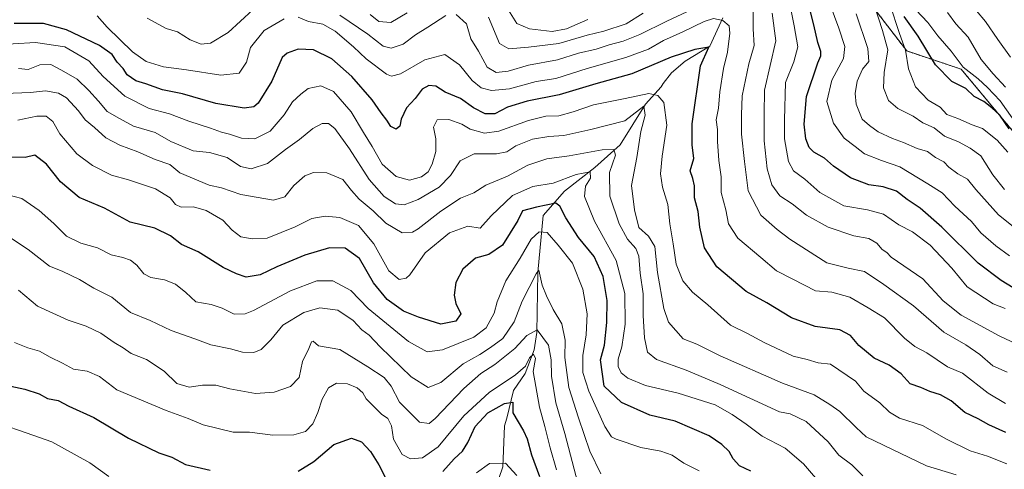
# Model space of a CAD drawing. Units: metres. Extents: x 573279 to 576723, y 4733448 to 4735798.
# Drawn here: x 574588 to 574892, y 4733731 to 4733870 of the extents above; entities that cross this region are included whole.
import ezdxf

# ---------------------------------------------------------------- set-up
doc = ezdxf.new("R2010")
doc.units = ezdxf.units.M
doc.header["$MEASUREMENT"] = 0
doc.linetypes.add('TRAZOS', pattern=[0.75, 0.5, -0.25])
for name, color, linetype, lineweight in [('Arbolado forestal', 92, 'TRAZOS', 0), ('Arbolado forestal CxS', 92, 'Continuous', 0), ('Corriente natural lineal', 142, 'Continuous', 13), ('Curva de nivel maestra', 36, 'Continuous', 30), ('Curva de nivel normal', 36, 'Continuous', 0)]:
    doc.layers.add(name, color=color, linetype=linetype, lineweight=lineweight)

# ---------------------------------------------------------------- blocks, each defined once
blk = doc.blocks.new('*U192')
at = {"layer": 'Curva de nivel normal', "color": 36, "linetype": 'Continuous', "lineweight": 0}
blk.add_polyline3d([(574586.76, 4733770.29, 680), (574590.94, 4733768.67, 680), (574594.49, 4733767.62, 680), (574597.83, 4733765.83, 680), (574601.63, 4733763.94, 680), (574605.01, 4733762.08, 680), (574609.18, 4733761.5, 680), (574612.99, 4733759.84, 680), (574618.33, 4733755.74, 680), (574633.6, 4733749.36, 680), (574640.31, 4733746.88, 680), (574644.97, 4733744.99, 680), (574654.29, 4733742.68, 680), (574659.24, 4733742.74, 680), (574666.48, 4733741.81, 680), (574672.93, 4733741.84, 680), (574676.52, 4733742.86, 680), (574678.79, 4733745.26, 680), (574680.38, 4733748.77, 680), (574681.65, 4733752.82, 680), (574683.68, 4733756.38, 680), (574686.12, 4733757.8, 680), (574689.51, 4733757.62, 680), (574692.46, 4733756.38, 680), (574694.24, 4733754.78, 680), (574695.31, 4733752.95, 680), (574700.04, 4733748.22, 680), (574701.99, 4733746.95, 680), (574703.11, 4733744.68, 680), (574703.67, 4733740.54, 680), (574706.39, 4733735.85, 680), (574709, 4733734.48, 680), (574712.67, 4733734.76, 680), (574717.51, 4733738.12, 680), (574725.38, 4733747.77, 680), (574733.22, 4733754.91, 680), (574741.32, 4733760.41, 680), (574744.41, 4733763.07, 680), (574745.68, 4733765.56, 680), (574746.92, 4733766.77, 680), (574747.54, 4733765.44, 680), (574746.82, 4733761.4, 680), (574748.78, 4733750.43, 680), (574750.43, 4733744.43, 680), (574752.05, 4733737.89, 680), (574753.95, 4733731.13, 680)], dxfattribs=at)
blk = doc.blocks.new('*U196')
at = {"layer": 'Curva de nivel normal', "color": 36, "linetype": 'Continuous', "lineweight": 0}
blk.add_polyline3d([(574760.62, 4733727.01, 685), (574756.52, 4733742.25, 685), (574753.8, 4733751.74, 685), (574752.44, 4733759.99, 685), (574752.38, 4733765.01, 685), (574751.57, 4733769.52, 685), (574748.05, 4733774.23, 685), (574744.8, 4733772.51, 685), (574741.15, 4733768.52, 685), (574734.98, 4733763.54, 685), (574730.61, 4733760.76, 685), (574725.4, 4733756.2, 685), (574716.59, 4733746.93, 685), (574714.68, 4733745.34, 685), (574711.68, 4733745.78, 685), (574705.54, 4733751.96, 685), (574702.99, 4733756.84, 685), (574700.86, 4733759.57, 685), (574695.78, 4733762.87, 685), (574687.12, 4733768.18, 685), (574680.52, 4733769.35, 685), (574678.94, 4733770.73, 685), (574678.38, 4733770.57, 685), (574677.55, 4733768.52, 685), (574675.64, 4733764.52, 685), (574674.63, 4733759.5, 685), (574671.98, 4733756.77, 685), (574666.87, 4733755.01, 685), (574661.1, 4733754.61, 685), (574653.17, 4733756.01, 685), (574648.9, 4733757.16, 685), (574644.76, 4733757.14, 685), (574640.7, 4733756.55, 685), (574636.89, 4733757.64, 685), (574632.97, 4733761.48, 685), (574627.52, 4733765.09, 685), (574622.82, 4733766.96, 685), (574620.33, 4733768.7, 685), (574617.48, 4733770.36, 685), (574613.37, 4733773.21, 685), (574608.86, 4733775.37, 685), (574603.29, 4733777.26, 685), (574598.65, 4733779.33, 685), (574593.85, 4733781.49, 685), (574588.04, 4733786.48, 685)], dxfattribs=at)
blk = doc.blocks.new('*U200')
at = {"layer": 'Curva de nivel normal', "color": 36, "linetype": 'Continuous', "lineweight": 0}
blk.add_polyline3d([(574767.64, 4733729.83, 690), (574764.25, 4733736.88, 690), (574760.78, 4733747.12, 690), (574757.82, 4733756.41, 690), (574756.54, 4733765.66, 690), (574756.67, 4733771.08, 690), (574755.64, 4733776.04, 690), (574752.95, 4733780.52, 690), (574750.96, 4733784.74, 690), (574749.54, 4733787.98, 690), (574748.55, 4733792.63, 690), (574747.75, 4733791.45, 690), (574743.44, 4733783.07, 690), (574740.89, 4733776.71, 690), (574737.44, 4733771.52, 690), (574733.66, 4733768.8, 690), (574730.32, 4733766.64, 690), (574725.17, 4733763.8, 690), (574718.29, 4733758.02, 690), (574714.45, 4733756.41, 690), (574709.16, 4733759.79, 690), (574699.58, 4733769.01, 690), (574696.21, 4733772.57, 690), (574693.91, 4733774.24, 690), (574691.26, 4733777.06, 690), (574686.52, 4733780.32, 690), (574681, 4733781.01, 690), (574676, 4733779.53, 690), (574669.55, 4733775.62, 690), (574665.86, 4733771.16, 690), (574662.93, 4733768.21, 690), (574660.58, 4733767.26, 690), (574657.17, 4733767.35, 690), (574653.45, 4733768.4, 690), (574647.36, 4733769.6, 690), (574642.38, 4733771.48, 690), (574635.1, 4733774.04, 690), (574628.64, 4733777.14, 690), (574622.58, 4733779.54, 690), (574616.77, 4733784.28, 690), (574611.26, 4733787.11, 690), (574606.88, 4733789.72, 690), (574601.48, 4733792.29, 690), (574597.6, 4733793.89, 690), (574591.03, 4733798.99, 690), (574585.5, 4733802.57, 690)], dxfattribs=at)
blk = doc.blocks.new('*U204')
at = {"layer": 'Curva de nivel normal', "color": 36, "linetype": 'Continuous', "lineweight": 0}
for points in [[(574741.74, 4733729.3, 670), (574738.29, 4733733.11, 670), (574733.34, 4733733.04, 670), (574729.34, 4733730.17, 670)], [(574615.91, 4733729.03, 670), (574609.97, 4733733.28, 670), (574598.32, 4733739.71, 670), (574590.36, 4733742.46, 670), (574582.7, 4733745.14, 670)]]:
    blk.add_polyline3d(points, dxfattribs=at)
blk = doc.blocks.new('*U205')
at = {"layer": 'Curva de nivel normal', "color": 36, "linetype": 'Continuous', "lineweight": 0}
blk.add_polyline3d([(574798.01, 4733730.81, 695), (574793.28, 4733733.12, 695), (574789.69, 4733735.56, 695), (574786.16, 4733736.86, 695), (574780.05, 4733738, 695), (574772.41, 4733740.5, 695), (574771.01, 4733741.24, 695), (574768.92, 4733744.39, 695), (574763.97, 4733755.28, 695), (574762.11, 4733761.11, 695), (574762.15, 4733766.34, 695), (574763.19, 4733772.72, 695), (574763.46, 4733779.14, 695), (574762.1, 4733786.77, 695), (574758.9, 4733794.74, 695), (574754.46, 4733800.31, 695), (574751.08, 4733804.24, 695), (574748.62, 4733804.47, 695), (574746.13, 4733802.16, 695), (574742.82, 4733796.35, 695), (574738.41, 4733789.35, 695), (574735.67, 4733782.85, 695), (574734.8, 4733779.32, 695), (574732.28, 4733774.84, 695), (574728.47, 4733771.98, 695), (574718.84, 4733768.02, 695), (574714.05, 4733767.46, 695), (574708.38, 4733770.67, 695), (574695.91, 4733780.8, 695), (574690.55, 4733786.4, 695), (574685, 4733789.38, 695), (574680.07, 4733789.36, 695), (574671.97, 4733786.26, 695), (574660.55, 4733780.2, 695), (574657.92, 4733779.18, 695), (574654.54, 4733779.06, 695), (574650.85, 4733780.94, 695), (574647.47, 4733782.04, 695), (574642.69, 4733782.87, 695), (574639.59, 4733785.77, 695), (574636.5, 4733788.34, 695), (574633.1, 4733789.62, 695), (574628.84, 4733790.35, 695), (574626.7, 4733791.54, 695), (574624.54, 4733794.2, 695), (574622.59, 4733795.67, 695), (574620.19, 4733796.51, 695), (574616.63, 4733797.31, 695), (574612.39, 4733799.5, 695), (574607.23, 4733800.98, 695), (574602.78, 4733803.1, 695), (574598.9, 4733807.05, 695), (574594.44, 4733811, 695), (574589.02, 4733814.68, 695), (574584.34, 4733815.93, 695)], dxfattribs=at)
blk = doc.blocks.new('*U212')
at = {"layer": 'Curva de nivel maestra', "color": 36, "linetype": 'Continuous', "lineweight": 30}
blk.add_polyline3d([(574813.9, 4733730.62, 700), (574810.44, 4733732.29, 700), (574808.45, 4733734.47, 700), (574807.29, 4733736.78, 700), (574805, 4733738.85, 700), (574801.05, 4733741.57, 700), (574790.61, 4733746.11, 700), (574782.75, 4733747.98, 700), (574774.02, 4733751.84, 700), (574768.66, 4733756.85, 700), (574767.55, 4733765.02, 700), (574768.8, 4733769.52, 700), (574769.57, 4733776.52, 700), (574769.58, 4733783.23, 700), (574768.42, 4733790.7, 700), (574765.6, 4733796.86, 700), (574760.74, 4733802.68, 700), (574756.9, 4733808.75, 700), (574755.06, 4733812.37, 700), (574753.78, 4733813.3, 700), (574747.79, 4733812, 700), (574743.54, 4733810.87, 700), (574742.1, 4733807.94, 700), (574737.33, 4733800.36, 700), (574733.07, 4733797.49, 700), (574728.97, 4733796.29, 700), (574725.07, 4733792.96, 700), (574722.97, 4733788.85, 700), (574722.42, 4733784.93, 700), (574722.91, 4733782.33, 700), (574724.46, 4733779.15, 700), (574722.94, 4733776.89, 700), (574718.28, 4733775.97, 700), (574711.47, 4733778.15, 700), (574706.82, 4733779.96, 700), (574701.78, 4733783.62, 700), (574697.58, 4733788.76, 700), (574693.17, 4733796.18, 700), (574688.75, 4733799.44, 700), (574684, 4733799.52, 700), (574676.34, 4733797.29, 700), (574667.67, 4733793.64, 700), (574662.53, 4733791.14, 700), (574658.24, 4733790.43, 700), (574655.32, 4733791.5, 700), (574651.17, 4733793.42, 700), (574643.49, 4733798.28, 700), (574638.32, 4733800.57, 700), (574634.88, 4733803.24, 700), (574630.04, 4733805.6, 700), (574622.48, 4733807.43, 700), (574614.56, 4733811.75, 700), (574606.74, 4733814.99, 700), (574600.94, 4733819.86, 700), (574596.69, 4733825.3, 700), (574593.08, 4733828.08, 700), (574590.02, 4733827.3, 700), (574585.11, 4733827.49, 700)], dxfattribs=at)
blk = doc.blocks.new('*U223')
at = {"layer": 'Curva de nivel maestra', "color": 36, "linetype": 'Continuous', "lineweight": 30}
for points in [[(574582.8, 4733757.53, 675), (574590, 4733755.99, 675), (574594.34, 4733754.55, 675), (574596.98, 4733753.03, 675), (574600.23, 4733752.4, 675), (574603.58, 4733750.69, 675), (574611.23, 4733747.22, 675), (574621.98, 4733740.8, 675), (574631.34, 4733736.29, 675), (574635.35, 4733734.97, 675), (574639.56, 4733732.74, 675), (574647.14, 4733730.99, 675)], [(574674.34, 4733730.71, 675), (574679.14, 4733733.63, 675), (574685.33, 4733738.84, 675), (574690.7, 4733740.88, 675), (574693.84, 4733739.69, 675), (574696.6, 4733736.7, 675), (574699.21, 4733732.65, 675), (574701.46, 4733728.2, 675)], [(574718.95, 4733730.53, 675), (574722.41, 4733734.44, 675), (574724.95, 4733736.87, 675), (574726.65, 4733739.48, 675), (574728.92, 4733744.39, 675), (574732.76, 4733748.68, 675), (574737.94, 4733751.54, 675), (574740.51, 4733751.92, 675), (574740.52, 4733748.7, 675), (574743.78, 4733743.08, 675), (574744.93, 4733740.64, 675), (574746.31, 4733735.68, 675), (574748.76, 4733728.99, 675)]]:
    blk.add_polyline3d(points, dxfattribs=at)

msp = doc.modelspace()

# ---------------------------------------------------------------- linework, layer by layer
at = {"layer": 'Arbolado forestal', "color": 92, "linetype": 'TRAZOS', "lineweight": 0}
msp.add_polyline3d([(574796.43, 4734000.24, 822.39), (574799.09, 4733970.79, 802.28), (574794.89, 4733958.19, 792.39), (574810.28, 4733953.99, 785.58), (574817.27, 4733940.01, 769.66), (574821.48, 4733931.58, 761.44), (574838.27, 4733906.38, 761.53), (574848.07, 4733878.38, 762.44), (574862.06, 4733860.17, 770.08), (574878.85, 4733854.57, 778.96), (574899.85, 4733829.37, 775.27), (574932.03, 4733819.57, 782.25), (574955.82, 4733834.97, 797.55), (574966.38, 4733849.05, 809.54), (574968.42, 4733851.77, 811.04), (574985.21, 4733858.77, 815.75), (574986.67, 4733859.95, 816.76), (575007.6, 4733876.97, 830.78), (575025.8, 4733868.57, 826.26), (575041.19, 4733858.77, 820.65), (575070.58, 4733860.17, 825.15), (575095.77, 4733881.17, 837.95), (575120.96, 4733900.77, 855.81), (575144.75, 4733907.78, 862.23)], dxfattribs=at)
at = {"layer": 'Arbolado forestal CxS', "color": 92, "linetype": 'Continuous', "lineweight": 0}
for points in [[(574899.85, 4733829.37, 775.27), (574878.85, 4733854.57, 778.96), (574862.06, 4733860.17, 770.08), (574848.07, 4733878.38, 762.44), (574838.27, 4733906.38, 761.53), (574821.48, 4733931.58, 761.44), (574810.28, 4733953.99, 785.58), (574794.89, 4733958.19, 792.39), (574799.09, 4733970.79, 802.28), (574796.43, 4734000.24, 822.39), (574828.14, 4734006.63, 821.58), (574860.07, 4734009.37, 828.48), (574866.46, 4734034, 848.22), (574873.87, 4734062.43, 868.33), (574899.31, 4734061.37, 871.78)], [(574848.07, 4733878.38, 762.44), (574862.06, 4733860.17, 770.08), (574878.85, 4733854.57, 778.96), (574899.85, 4733829.37, 775.27)]]:
    msp.add_polyline3d(points, dxfattribs=at)
at = {"layer": 'Corriente natural lineal', "color": 142, "linetype": 'Continuous', "lineweight": 13}
msp.add_polyline3d([(574805.29, 4733870.34, 729.9), (574801.32, 4733861.61, 725.99), (574793.74, 4733857.03, 723.16), (574789.47, 4733853.43, 722.09), (574786.89, 4733850.12, 720.65), (574786.27, 4733849.08, 720.02), (574781.43, 4733843.78, 716.57), (574773.65, 4733831.24, 711.63), (574765.87, 4733824.25, 706.52), (574756.5, 4733816.95, 702.39), (574749.83, 4733809.49, 698.16), (574748.25, 4733791.87, 691.06), (574747.93, 4733773.45, 684.87), (574747.14, 4733768.05, 682.25), (574744.28, 4733760.75, 679.86), (574740.7, 4733755.54, 677.32), (574738.69, 4733747.02, 674.1), (574737.98, 4733744.64, 673.29), (574737.45, 4733732.02, 669.4), (574736.18, 4733728.37, 667.88)], dxfattribs=at)
at = {"layer": 'Curva de nivel maestra', "color": 36, "linetype": 'Continuous', "lineweight": 30}
for points in [[(574898.04, 4733785.21, 750), (574891.21, 4733789.4, 750), (574884.05, 4733794.73, 750), (574872.88, 4733805.88, 750), (574866.2, 4733811.72, 750), (574862.21, 4733814.4, 750), (574858.85, 4733816.98, 750), (574854.73, 4733818.32, 750), (574850.33, 4733818.95, 750), (574844.69, 4733821.07, 750), (574839.5, 4733824.67, 750), (574836.65, 4733827.17, 750), (574833.43, 4733828.95, 750), (574831.94, 4733830.46, 750), (574830.93, 4733833.12, 750), (574830.45, 4733837.64, 750), (574831.09, 4733846.12, 750), (574834.59, 4733856.52, 750), (574835.59, 4733858.69, 750), (574835.54, 4733860.06, 750), (574834.62, 4733862.8, 750), (574833.37, 4733868.26, 750), (574832.17, 4733873.04, 750)], [(574893.62, 4733836.18, 775), (574890.75, 4733840.42, 775), (574888.26, 4733842.61, 775), (574885.8, 4733844.6, 775), (574882.9, 4733846.16, 775), (574880.29, 4733848.64, 775), (574875.98, 4733850.78, 775), (574870.92, 4733855.88, 775), (574865.59, 4733864.74, 775), (574861.24, 4733870.82, 775)], [(574892.67, 4733742.6, 725), (574887.35, 4733744.92, 725), (574884.11, 4733746.76, 725), (574880.01, 4733748.76, 725), (574875.77, 4733752.32, 725), (574872.5, 4733754.2, 725), (574869.15, 4733755.21, 725), (574866.38, 4733756.42, 725), (574863.06, 4733757.56, 725), (574860.34, 4733760.72, 725), (574856.59, 4733763.36, 725), (574852.04, 4733765.45, 725), (574847.26, 4733769.41, 725), (574844.66, 4733772.52, 725), (574841.44, 4733774.2, 725), (574833.78, 4733775.21, 725), (574826.45, 4733777.94, 725), (574818.92, 4733782.54, 725), (574812.55, 4733786.07, 725), (574803.47, 4733793.66, 725), (574799.68, 4733799.54, 725), (574798.22, 4733805.86, 725), (574797.66, 4733810.75, 725), (574796.58, 4733814.87, 725), (574796.59, 4733818.6, 725), (574796.07, 4733820.87, 725), (574795.28, 4733823.23, 725), (574796.34, 4733827.04, 725), (574795.86, 4733831.23, 725), (574795.89, 4733837.67, 725), (574798.39, 4733855.58, 725), (574800.94, 4733861.39, 725), (574796.7, 4733860.65, 725), (574789.33, 4733858.22, 725), (574777.28, 4733853.11, 725), (574766.12, 4733850.09, 725), (574754.86, 4733846.64, 725), (574744.96, 4733844.74, 725), (574738.91, 4733842.82, 725), (574734.94, 4733840.82, 725), (574732.02, 4733840.79, 725), (574728.36, 4733842.69, 725), (574724.35, 4733845.48, 725), (574719.64, 4733847.44, 725), (574716.74, 4733849.3, 725), (574714.63, 4733849.57, 725), (574712.52, 4733848.42, 725), (574710.42, 4733845.53, 725), (574707.68, 4733842.6, 725), (574706.1, 4733839.18, 725), (574705.69, 4733836.99, 725), (574704.54, 4733836.05, 725), (574702.88, 4733836.87, 725), (574701.7, 4733838.82, 725), (574699.92, 4733841.08, 725), (574697.12, 4733845.1, 725), (574690.9, 4733852.34, 725), (574684.67, 4733857.72, 725), (574679, 4733860.52, 725), (574674.34, 4733860.73, 725), (574670.85, 4733859.49, 725), (574669.33, 4733858.13, 725), (574666.12, 4733850.91, 725), (574661.92, 4733844.07, 725), (574660.66, 4733843, 725), (574657.6, 4733842.52, 725), (574648.94, 4733844.01, 725), (574638.64, 4733846.98, 725), (574632.47, 4733848.22, 725), (574627.3, 4733850.03, 725), (574624.26, 4733850.98, 725), (574621.52, 4733852.82, 725), (574620.28, 4733854.8, 725), (574618.5, 4733856.69, 725), (574616.86, 4733859.04, 725), (574613.01, 4733861.85, 725), (574602.79, 4733866.67, 725), (574595.68, 4733868.66, 725), (574586.64, 4733868.68, 725)]]:
    msp.add_polyline3d(points, dxfattribs=at)
at = {"layer": 'Curva de nivel normal', "color": 36, "linetype": 'Continuous', "lineweight": 0}
for points in [[(574892.37, 4733780.79, 745), (574888.7, 4733782.25, 745), (574880.64, 4733787.52, 745), (574875.96, 4733793.21, 745), (574869.26, 4733800.31, 745), (574863.85, 4733804.42, 745), (574859.62, 4733806.58, 745), (574854.86, 4733809.83, 745), (574849.99, 4733811.19, 745), (574842.64, 4733812.44, 745), (574835.25, 4733816.6, 745), (574830.64, 4733820.71, 745), (574827.15, 4733823.24, 745), (574825.52, 4733826.16, 745), (574824.35, 4733833.07, 745), (574824.37, 4733838.96, 745), (574824.68, 4733850.42, 745), (574827.17, 4733856.8, 745), (574828.46, 4733861.4, 745), (574827.3, 4733867.9, 745), (574825.36, 4733877.87, 745)], [(574838.42, 4733874.42, 755), (574841.08, 4733867.18, 755), (574842.95, 4733861.52, 755), (574842.53, 4733857.85, 755), (574838.9, 4733851.18, 755), (574837.38, 4733844.62, 755), (574839.43, 4733837.95, 755), (574842.76, 4733833.3, 755), (574846.17, 4733830.78, 755), (574849.03, 4733828.45, 755), (574854.26, 4733826.42, 755), (574859.87, 4733824.51, 755), (574868.54, 4733819.2, 755), (574872.98, 4733816.5, 755), (574876.86, 4733812.38, 755), (574882.05, 4733807.57, 755), (574884.94, 4733804.13, 755), (574889.52, 4733800.08, 755), (574893.78, 4733797.01, 755)], [(574892.23, 4733817.44, 765), (574888.66, 4733822.02, 765), (574884.92, 4733827.9, 765), (574881.66, 4733830.18, 765), (574877.98, 4733832.17, 765), (574873.7, 4733833.89, 765), (574870.48, 4733836.49, 765), (574867, 4733838, 765), (574863.99, 4733840.05, 765), (574859.28, 4733842.44, 765), (574856.47, 4733844.95, 765), (574854.89, 4733848.81, 765), (574855.05, 4733853.56, 765), (574856.18, 4733860.52, 765), (574854.56, 4733866.51, 765), (574852.12, 4733874.06, 765)], [(574856.84, 4733874.57, 770), (574859.79, 4733865.52, 770), (574861.64, 4733860.47, 770), (574862.63, 4733854.65, 770), (574864.8, 4733849.09, 770), (574868.67, 4733845.05, 770), (574872.4, 4733842.88, 770), (574874.44, 4733840.62, 770), (574877.83, 4733839.36, 770), (574882.21, 4733837.4, 770), (574885.4, 4733836.26, 770), (574889.96, 4733832.67, 770), (574893.22, 4733829.02, 770)], [(574880.75, 4733875.86, 790), (574886.39, 4733869.25, 790), (574890.13, 4733863.72, 790), (574894.11, 4733858.23, 790)], [(574612.31, 4733870.98, 730), (574615.39, 4733867.48, 730), (574623.2, 4733859.96, 730), (574627.45, 4733856.9, 730), (574632.74, 4733855.24, 730), (574639.89, 4733854.36, 730), (574650.47, 4733852.67, 730), (574656.08, 4733853.34, 730), (574658.33, 4733856.68, 730), (574659.55, 4733861.24, 730), (574663.78, 4733866.52, 730), (574670.01, 4733870.09, 730)], [(574627.76, 4733870.27, 735), (574633.59, 4733867.07, 735), (574637.02, 4733866.06, 735), (574640.98, 4733863.65, 735), (574644.41, 4733862.24, 735), (574647.27, 4733862.55, 735), (574652.73, 4733865.9, 735), (574660.27, 4733872.84, 735)], [(574674.34, 4733870.55, 730), (574677.44, 4733869.29, 730), (574681.95, 4733868.46, 730), (574685.74, 4733866.32, 730), (574691.33, 4733861.48, 730), (574695.27, 4733857.71, 730), (574701.59, 4733853.06, 730), (574703.06, 4733852.38, 730), (574705.88, 4733853.1, 730), (574713.36, 4733857.42, 730), (574719.54, 4733859.05, 730), (574724.08, 4733855.93, 730), (574727.95, 4733851.1, 730), (574730.76, 4733848.83, 730), (574733.97, 4733847.96, 730), (574739.5, 4733848.47, 730), (574747.7, 4733850.8, 730), (574753.8, 4733851.72, 730), (574763.46, 4733854.8, 730), (574775.35, 4733858.18, 730), (574782.33, 4733860.78, 730), (574786.99, 4733863.37, 730), (574792.99, 4733866.03, 730), (574799.56, 4733869.26, 730), (574802.44, 4733870.14, 730), (574805.36, 4733869.54, 730), (574807.24, 4733867.94, 730), (574807.48, 4733865.7, 730), (574806.77, 4733859.8, 730), (574805.52, 4733854.81, 730), (574804.36, 4733847.59, 730), (574803.98, 4733842.56, 730), (574803.3, 4733838.99, 730), (574803.68, 4733836.02, 730), (574803.65, 4733832.28, 730), (574804.08, 4733826.46, 730), (574804.79, 4733821.38, 730), (574804.82, 4733816.6, 730), (574806.27, 4733811.19, 730), (574807.03, 4733806.89, 730), (574809.96, 4733802.48, 730), (574816.99, 4733796.51, 730), (574821.88, 4733792.4, 730), (574826.9, 4733789.81, 730), (574833.92, 4733786.24, 730), (574838.96, 4733785.83, 730), (574844.51, 4733784.27, 730), (574850.16, 4733781.06, 730), (574855.23, 4733777.91, 730), (574861.39, 4733771.62, 730), (574864.57, 4733769.06, 730), (574868.22, 4733767.13, 730), (574874.66, 4733762.84, 730), (574879.2, 4733760.85, 730), (574887.2, 4733754.66, 730), (574892.49, 4733751.52, 730)], [(574687.1, 4733871.16, 735), (574695.78, 4733865.35, 735), (574700.48, 4733861.65, 735), (574703.03, 4733861, 735), (574706.67, 4733862.24, 735), (574710.5, 4733865.15, 735), (574714.32, 4733867.5, 735), (574719.83, 4733871.11, 735)], [(574707.88, 4733871.93, 740), (574702.92, 4733869, 740), (574699.22, 4733869.28, 740), (574696.55, 4733871.4, 740)], [(574723.03, 4733871.38, 735), (574726.22, 4733868.56, 735), (574727.6, 4733863.91, 735), (574729.9, 4733860.16, 735), (574732.64, 4733855.14, 735), (574735.4, 4733853.58, 735), (574739.1, 4733853.93, 735), (574745.4, 4733855.79, 735), (574754.28, 4733857.48, 735), (574760.74, 4733859.52, 735), (574766.22, 4733860.7, 735), (574770.25, 4733862.09, 735), (574774.56, 4733863.19, 735), (574779.66, 4733865.22, 735), (574787.99, 4733869.37, 735), (574794.18, 4733872.21, 735)], [(574780.7, 4733871.8, 740), (574775.44, 4733868.52, 740), (574768.58, 4733866.23, 740), (574763.5, 4733865.03, 740), (574754.67, 4733862.44, 740), (574745.34, 4733861.32, 740), (574739.25, 4733860.88, 740), (574736.42, 4733862.52, 740), (574733.06, 4733870.6, 740)], [(574763.66, 4733869.85, 745), (574757.12, 4733866.96, 745), (574752.62, 4733866.16, 745), (574745.7, 4733866.98, 745), (574741.78, 4733868.65, 745), (574739.22, 4733872.76, 745)], [(574814.68, 4733872.54, 735), (574814.62, 4733867, 735), (574814.97, 4733861.9, 735), (574813.34, 4733856.2, 735), (574811.23, 4733846.31, 735), (574811.12, 4733840.54, 735), (574811.11, 4733834.52, 735), (574811.96, 4733826.15, 735), (574813.16, 4733817.02, 735), (574817.02, 4733809.53, 735), (574822.03, 4733805.18, 735), (574825.94, 4733802.14, 735), (574837.38, 4733794.86, 735), (574843.95, 4733793.22, 735), (574849.01, 4733792.21, 735), (574855, 4733788.19, 735), (574864.11, 4733781.64, 735), (574873.52, 4733773.5, 735), (574880.23, 4733769.58, 735), (574884.64, 4733766.58, 735), (574888.65, 4733763.17, 735), (574892.99, 4733761.18, 735)], [(574896.01, 4733769.83, 740), (574890.56, 4733772.42, 740), (574878.88, 4733778.7, 740), (574873.26, 4733783.2, 740), (574867.04, 4733789.99, 740), (574857.24, 4733796.66, 740), (574855.88, 4733798.04, 740), (574854.48, 4733799, 740), (574852.79, 4733800.95, 740), (574850.34, 4733802.38, 740), (574845.7, 4733803.18, 740), (574837.85, 4733805.83, 740), (574831.13, 4733809.56, 740), (574826.66, 4733813.04, 740), (574822.92, 4733815.5, 740), (574820.42, 4733818.91, 740), (574818.95, 4733823.85, 740), (574818.02, 4733832.52, 740), (574818.04, 4733840.7, 740), (574818.16, 4733848.1, 740), (574819.87, 4733855.74, 740), (574821.7, 4733863.3, 740), (574820.58, 4733871.79, 740)], [(574899.55, 4733802.4, 760), (574890.33, 4733809.72, 760), (574883.41, 4733817.48, 760), (574880.84, 4733820.7, 760), (574877.84, 4733822.32, 760), (574875.06, 4733824.41, 760), (574873.49, 4733826.01, 760), (574870.87, 4733827.32, 760), (574868.48, 4733829.18, 760), (574865.27, 4733830.16, 760), (574861.05, 4733831.99, 760), (574857.61, 4733833.19, 760), (574853.23, 4733835.3, 760), (574850.58, 4733837.21, 760), (574848.25, 4733839.19, 760), (574846.48, 4733843.78, 760), (574846.12, 4733847.1, 760), (574846.76, 4733850.85, 760), (574848.4, 4733854.53, 760), (574850.32, 4733856.96, 760), (574850.04, 4733860.92, 760), (574846.41, 4733871.6, 760)], [(574896, 4733837.56, 780), (574890.83, 4733844.81, 780), (574886.99, 4733848.88, 780), (574884.06, 4733851.62, 780), (574879.5, 4733855.2, 780), (574875.8, 4733860.16, 780), (574871.65, 4733864.8, 780), (574868.52, 4733868.99, 780), (574864.84, 4733872.88, 780)], [(574874.59, 4733872.07, 785), (574877.15, 4733868.5, 785), (574880.96, 4733864.38, 785), (574884.98, 4733857.59, 785), (574888.7, 4733853.16, 785), (574892.47, 4733848.99, 785)], [(574892.95, 4733732.89, 720), (574886.92, 4733735.25, 720), (574881.65, 4733736.96, 720), (574874.36, 4733740.55, 720), (574866.94, 4733744.79, 720), (574859.77, 4733746.96, 720), (574856.68, 4733748.87, 720), (574853.71, 4733751.73, 720), (574848.78, 4733755.34, 720), (574846.23, 4733758.42, 720), (574838.54, 4733763.66, 720), (574834.74, 4733764.09, 720), (574831.31, 4733765.05, 720), (574827.06, 4733766.15, 720), (574818.03, 4733770.28, 720), (574812.91, 4733773.1, 720), (574807.71, 4733775.68, 720), (574800.64, 4733781.95, 720), (574795.91, 4733785.88, 720), (574792.96, 4733789.37, 720), (574790.93, 4733794.44, 720), (574789.96, 4733800.75, 720), (574788.97, 4733806.92, 720), (574788.33, 4733812.86, 720), (574786.72, 4733818.25, 720), (574786.09, 4733822.36, 720), (574786.57, 4733827.76, 720), (574788.04, 4733837.32, 720), (574787.07, 4733844.34, 720), (574785.3, 4733846.48, 720), (574782.48, 4733847.04, 720), (574775.2, 4733845.54, 720), (574765.41, 4733843.54, 720), (574759.18, 4733841.37, 720), (574754.71, 4733840.22, 720), (574750.67, 4733840.05, 720), (574745.32, 4733838.75, 720), (574736.24, 4733835.51, 720), (574731.82, 4733834.88, 720), (574727.4, 4733836.11, 720), (574724.76, 4733837.58, 720), (574720.78, 4733839.08, 720), (574717.17, 4733838.99, 720), (574716.03, 4733836.65, 720), (574716.74, 4733833.09, 720), (574716.81, 4733829.17, 720), (574715.64, 4733825.25, 720), (574714.38, 4733822.94, 720), (574712.31, 4733821.38, 720), (574708.67, 4733820.37, 720), (574704.54, 4733821.44, 720), (574700.2, 4733825.26, 720), (574697.13, 4733830.7, 720), (574694.48, 4733835.03, 720), (574690.65, 4733841.42, 720), (574685.22, 4733847.73, 720), (574681.29, 4733849.44, 720), (574677.4, 4733848.66, 720), (574675.12, 4733846.85, 720), (574672.58, 4733844.52, 720), (574670, 4733840.52, 720), (574665.7, 4733835.48, 720), (574660.88, 4733833.08, 720), (574656.82, 4733833.28, 720), (574653.15, 4733834.55, 720), (574650.6, 4733835.11, 720), (574647.21, 4733836.4, 720), (574640.59, 4733838.5, 720), (574634.59, 4733840.85, 720), (574628.34, 4733842.43, 720), (574620.79, 4733846.28, 720), (574614.17, 4733852.34, 720), (574609.72, 4733857.11, 720), (574602.32, 4733861.5, 720), (574593.21, 4733862.82, 720), (574579.41, 4733861.94, 720)], [(574877.25, 4733729.55, 715), (574868.14, 4733732.33, 715), (574849.56, 4733741.23, 715), (574846.44, 4733744.17, 715), (574841.43, 4733749.08, 715), (574838.31, 4733751.25, 715), (574833.44, 4733754.15, 715), (574823.71, 4733757.78, 715), (574804.49, 4733766.26, 715), (574797.24, 4733769.77, 715), (574793.06, 4733771.45, 715), (574788.55, 4733776.56, 715), (574787.12, 4733780.81, 715), (574785.2, 4733791.93, 715), (574784.31, 4733799.88, 715), (574782.36, 4733803.06, 715), (574779.44, 4733805.74, 715), (574778.06, 4733811.18, 715), (574777.15, 4733818.74, 715), (574778.81, 4733827.33, 715), (574779.98, 4733835.34, 715), (574781.34, 4733840.37, 715), (574780.98, 4733843.14, 715), (574779.56, 4733842.16, 715), (574775.07, 4733838.66, 715), (574764.58, 4733836.01, 715), (574756.24, 4733834.09, 715), (574751.58, 4733833.84, 715), (574746.56, 4733833.02, 715), (574741.43, 4733830.92, 715), (574738.69, 4733829.06, 715), (574735.51, 4733828.52, 715), (574728.63, 4733828.44, 715), (574724.32, 4733826.27, 715), (574721.29, 4733821.8, 715), (574717.76, 4733818.18, 715), (574711.34, 4733814.39, 715), (574707, 4733812.75, 715), (574704.36, 4733813.03, 715), (574700.78, 4733815.36, 715), (574696.22, 4733820.59, 715), (574690.15, 4733830.01, 715), (574685.62, 4733836.28, 715), (574683.66, 4733837.84, 715), (574681.72, 4733837.83, 715), (574678.82, 4733836.32, 715), (574674.74, 4733832.87, 715), (574670.34, 4733829.76, 715), (574664.79, 4733825.49, 715), (574659.82, 4733823.86, 715), (574656.46, 4733824.6, 715), (574652.34, 4733827.3, 715), (574646.98, 4733828.88, 715), (574641.85, 4733829.43, 715), (574635.06, 4733832.24, 715), (574630.15, 4733835, 715), (574623.5, 4733837, 715), (574619.16, 4733839.33, 715), (574615.36, 4733841.5, 715), (574612.72, 4733844.73, 715), (574609.69, 4733847.96, 715), (574606.16, 4733851.5, 715), (574601.25, 4733854.28, 715), (574598, 4733856.02, 715), (574594.59, 4733855.91, 715), (574591.03, 4733854.5, 715), (574588.05, 4733854.74, 715)], [(574848.54, 4733729.28, 710), (574845.06, 4733732.58, 710), (574841.13, 4733735.6, 710), (574837.77, 4733739.73, 710), (574831.02, 4733745.97, 710), (574826.11, 4733748.3, 710), (574822.77, 4733748.96, 710), (574804.51, 4733757.37, 710), (574793.98, 4733761.84, 710), (574784.8, 4733765.1, 710), (574782.06, 4733767.33, 710), (574781.1, 4733771.74, 710), (574780.74, 4733778.64, 710), (574780.75, 4733785.29, 710), (574779.8, 4733791.66, 710), (574779.38, 4733796.9, 710), (574778.46, 4733799.31, 710), (574775.94, 4733802.13, 710), (574773.33, 4733806.85, 710), (574770.46, 4733815.44, 710), (574770.38, 4733822.71, 710), (574772.24, 4733828.03, 710), (574771.64, 4733829.78, 710), (574768.06, 4733829.69, 710), (574757.95, 4733827.9, 710), (574750.98, 4733826.93, 710), (574745.13, 4733824.98, 710), (574738.88, 4733821.63, 710), (574732.18, 4733818.82, 710), (574728.44, 4733816.44, 710), (574724.34, 4733814.82, 710), (574718.34, 4733810.84, 710), (574711.34, 4733805.31, 710), (574709.52, 4733804.31, 710), (574706.38, 4733804.15, 710), (574701.35, 4733807.11, 710), (574697.4, 4733810.89, 710), (574693.09, 4733814.52, 710), (574690.72, 4733817.2, 710), (574688.1, 4733820.6, 710), (574683.09, 4733822.6, 710), (574679, 4733822.72, 710), (574676.32, 4733821.68, 710), (574672.92, 4733818.69, 710), (574670.19, 4733815.22, 710), (574666.68, 4733814.22, 710), (574656.64, 4733815.96, 710), (574650.65, 4733817.95, 710), (574646.8, 4733818.84, 710), (574637.79, 4733822.6, 710), (574634.73, 4733825.19, 710), (574630.2, 4733826.72, 710), (574624.86, 4733829.04, 710), (574619.26, 4733831.11, 710), (574615, 4733833.4, 710), (574611.44, 4733836.56, 710), (574608.62, 4733838.92, 710), (574606.5, 4733841.74, 710), (574602.85, 4733845.7, 710), (574600.33, 4733847.18, 710), (574596.33, 4733847.9, 710), (574591.67, 4733847.41, 710), (574583.72, 4733847.1, 710)], [(574836.48, 4733725.68, 705), (574830.17, 4733732.88, 705), (574824.5, 4733737.77, 705), (574817.45, 4733741.41, 705), (574812.54, 4733745.18, 705), (574808.21, 4733748.16, 705), (574802.97, 4733751.16, 705), (574791.51, 4733754.72, 705), (574781.48, 4733757.09, 705), (574775.99, 4733759.33, 705), (574773.94, 4733761, 705), (574773, 4733762.97, 705), (574773.01, 4733765.14, 705), (574774.14, 4733768.98, 705), (574775.15, 4733776.01, 705), (574775.07, 4733785.43, 705), (574772.44, 4733795.63, 705), (574765.74, 4733807.74, 705), (574762.59, 4733815.36, 705), (574762.91, 4733818.49, 705), (574764.49, 4733820.95, 705), (574764.42, 4733822.9, 705), (574760.1, 4733822.09, 705), (574753, 4733819.42, 705), (574746.67, 4733818.43, 705), (574740.39, 4733815.59, 705), (574733.88, 4733809.38, 705), (574730.42, 4733805.6, 705), (574726.59, 4733806.22, 705), (574720.96, 4733804.1, 705), (574713.48, 4733797.92, 705), (574708.78, 4733791.18, 705), (574707.59, 4733790.14, 705), (574705.44, 4733789.79, 705), (574702.27, 4733792.45, 705), (574697.66, 4733800.74, 705), (574692.86, 4733806.38, 705), (574687.1, 4733808.84, 705), (574682.63, 4733809.31, 705), (574678.52, 4733808.55, 705), (574673.41, 4733806.02, 705), (574664.72, 4733802.49, 705), (574660.1, 4733802.28, 705), (574656.57, 4733802.89, 705), (574653.9, 4733804.98, 705), (574651.06, 4733808.04, 705), (574645.87, 4733811.05, 705), (574641.96, 4733812.14, 705), (574638.21, 4733812.06, 705), (574636.42, 4733812.84, 705), (574634.79, 4733814.92, 705), (574630.24, 4733817.66, 705), (574621.94, 4733820.45, 705), (574616.68, 4733821.86, 705), (574610.8, 4733824.88, 705), (574606.03, 4733828.5, 705), (574600.72, 4733834.62, 705), (574598.63, 4733838.4, 705), (574596.59, 4733840.12, 705), (574593.66, 4733840.06, 705), (574587.82, 4733838.84, 705)]]:
    msp.add_polyline3d(points, dxfattribs=at)

# ---------------------------------------------------------------- block references
at = {"layer": 'Curva de nivel maestra', "color": 36, "linetype": 'Continuous', "lineweight": 30}
for name in ['*U223', '*U212']:
    msp.add_blockref(name, (0, 0), dxfattribs=at)
at = {"layer": 'Curva de nivel normal', "color": 36, "linetype": 'Continuous', "lineweight": 0}
for name in ['*U204', '*U192', '*U196', '*U200', '*U205']:
    msp.add_blockref(name, (0, 0), dxfattribs=at)

doc.saveas('drawing.dxf')
